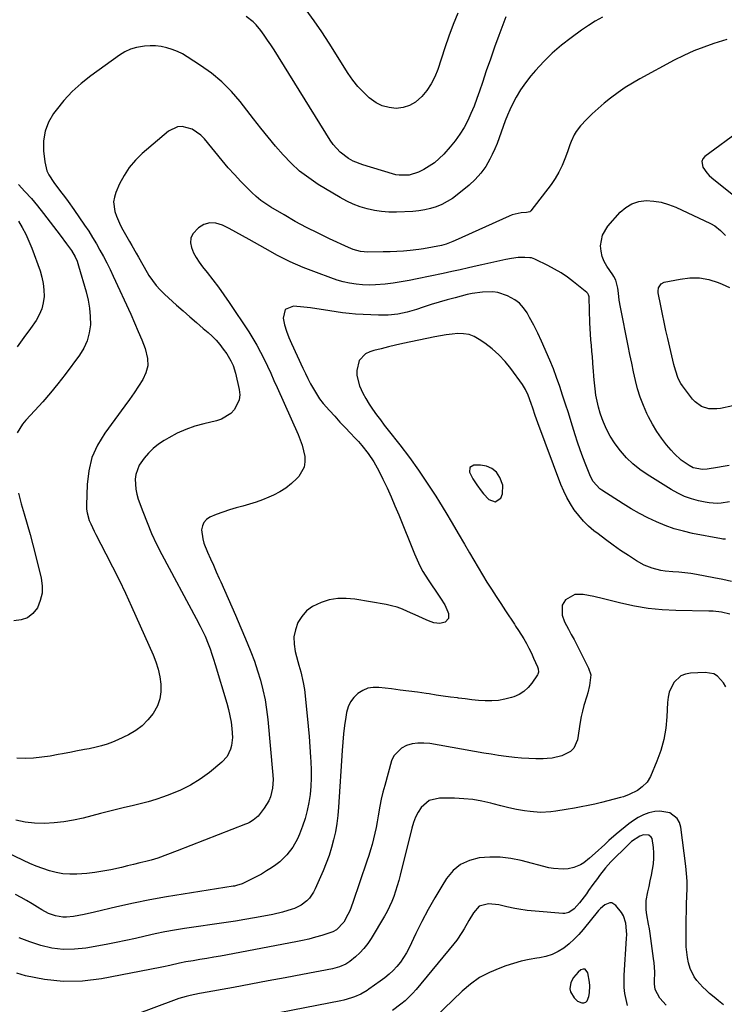
# Model space of a CAD drawing. Units: inches. Extents: x 1926143 to 1931495, y 384874 to 390208.
# Drawn here: x 1929217 to 1929543, y 387626 to 388082 of the extents above; entities that cross this region are included whole.
import ezdxf

# ---------------------------------------------------------------- set-up
doc = ezdxf.new("R2010")
doc.units = ezdxf.units.IN
doc.header["$MEASUREMENT"] = 0
for name, color, linetype in [('1', 7, 'Continuous'), ('7', 7, 'Continuous'), ('8', 7, 'Continuous')]:
    doc.layers.add(name, color=color, linetype=linetype)

msp = doc.modelspace()

# ---------------------------------------------------------------- linework, layer by layer
at = {"layer": '1', "color": 18}
for points in [[(1929430.18, 387864.03, 1872), (1929431.28, 387862.73, 1872), (1929433.82, 387859.99, 1872), (1929436.72, 387858.94, 1872), (1929439.31, 387860.62, 1872), (1929440.1, 387862.61, 1872), (1929440.28, 387866.66, 1872), (1929438.91, 387870.3, 1872), (1929437.23, 387872.64, 1872), (1929435.21, 387874.45, 1872), (1929432.7, 387875.46, 1872), (1929429.86, 387875.94, 1872), (1929426.81, 387875.9, 1872), (1929424.95, 387874.86, 1872), (1929424.8, 387872.73, 1872), (1929426.36, 387869.67, 1872), (1929428.15, 387866.77, 1872), (1929430.18, 387864.03, 1872)], [(1929478.3, 387642.67, 1862), (1929477.37, 387642.74, 1862), (1929476.28, 387642.45, 1862), (1929475.02, 387641.39, 1862), (1929472.97, 387638.9, 1862), (1929471.75, 387636.5, 1862), (1929471.25, 387633.62, 1862), (1929471.59, 387632.23, 1862), (1929473.21, 387629.37, 1862), (1929474.76, 387627.85, 1862), (1929476.79, 387627.08, 1862), (1929477.76, 387627.16, 1862), (1929478.59, 387627.47, 1862), (1929479.21, 387628.11, 1862), (1929479.95, 387630.03, 1862), (1929480.28, 387631.69, 1862), (1929480.44, 387635.03, 1862), (1929480.27, 387636.71, 1862), (1929479.56, 387641.08, 1862), (1929478.3, 387642.67, 1862)]]:
    msp.add_polyline3d(points, dxfattribs=at)
at = {"layer": '7', "color": 18}
for points in [[(1929419.39, 388085.11, 1886), (1929417.27, 388079.82, 1886), (1929415.3, 388074.48, 1886), (1929413.44, 388069.1, 1886), (1929410.11, 388058.99, 1886), (1929408.74, 388055.59, 1886), (1929407.1, 388052.35, 1886), (1929405.06, 388049.35, 1886), (1929402.74, 388046.51, 1886), (1929399.83, 388043.99, 1886), (1929397.12, 388042.37, 1886), (1929394.1, 388041.48, 1886), (1929390.87, 388041.06, 1886), (1929387.59, 388041.41, 1886), (1929384.47, 388042.2, 1886), (1929381.61, 388043.65, 1886), (1929378.4, 388045.96, 1886), (1929375.71, 388048.53, 1886), (1929373.17, 388051.24, 1886), (1929370.88, 388054.15, 1886), (1929368.76, 388057.21, 1886), (1929359.91, 388071.16, 1886), (1929356.46, 388076.42, 1886), (1929352.91, 388081.59, 1886), (1929349.2, 388086.65, 1886)], [(1929486.35, 388083.32, 1882), (1929483.01, 388081.47, 1882), (1929479.78, 388079.43, 1882), (1929476.62, 388077.27, 1882), (1929471.79, 388073.76, 1882), (1929467.36, 388070.29, 1882), (1929463.1, 388066.63, 1882), (1929459.12, 388062.68, 1882), (1929455.31, 388058.53, 1882), (1929453.21, 388056.08, 1882), (1929450.72, 388052.93, 1882), (1929448.42, 388049.66, 1882), (1929446.39, 388046.22, 1882), (1929444.53, 388042.66, 1882), (1929443.47, 388040.4, 1882), (1929442.34, 388037.86, 1882), (1929441.28, 388035.3, 1882), (1929440.33, 388032.69, 1882), (1929439.44, 388030.06, 1882), (1929438.55, 388027.42, 1882), (1929437.58, 388024.82, 1882), (1929436.49, 388022.27, 1882), (1929435.33, 388019.75, 1882), (1929434.27, 388017.61, 1882), (1929432.31, 388014.21, 1882), (1929430.09, 388011.02, 1882), (1929427.48, 388008.14, 1882), (1929424.6, 388005.47, 1882), (1929419.14, 388001.04, 1882), (1929416.88, 387999.38, 1882), (1929414.53, 387997.89, 1882), (1929412.05, 387996.63, 1882), (1929409.47, 387995.53, 1882), (1929406.79, 387994.69, 1882), (1929404.09, 387994.02, 1882), (1929401.33, 387993.61, 1882), (1929398.54, 387993.37, 1882), (1929390.97, 387993.07, 1882), (1929387.56, 387993.09, 1882), (1929384.18, 387993.3, 1882), (1929380.83, 387993.81, 1882), (1929377.5, 387994.52, 1882), (1929374.24, 387995.51, 1882), (1929371.06, 387996.69, 1882), (1929368, 387998.14, 1882), (1929365, 387999.76, 1882), (1929354.89, 388005.86, 1882), (1929350.44, 388008.83, 1882), (1929346.2, 388012.06, 1882), (1929342.29, 388015.67, 1882), (1929338.59, 388019.54, 1882), (1929335.09, 388023.63, 1882), (1929331.64, 388027.77, 1882), (1929328.25, 388031.96, 1882), (1929324.92, 388036.18, 1882), (1929318.74, 388044.15, 1882), (1929314.66, 388048.89, 1882), (1929310.3, 388053.32, 1882), (1929305.51, 388057.29, 1882), (1929300.44, 388060.95, 1882), (1929294.27, 388064.94, 1882), (1929292.01, 388066.25, 1882), (1929289.68, 388067.41, 1882), (1929287.26, 388068.34, 1882), (1929284.77, 388069.11, 1882), (1929282.21, 388069.63, 1882), (1929279.64, 388069.96, 1882), (1929277.05, 388070.01, 1882), (1929274.45, 388069.87, 1882), (1929270.82, 388069.25, 1882), (1929268.03, 388068.43, 1882), (1929265.41, 388067.18, 1882), (1929262.89, 388065.65, 1882), (1929249.73, 388056.18, 1882), (1929245.26, 388052.63, 1882), (1929241.04, 388048.82, 1882), (1929237.19, 388044.64, 1882), (1929233.59, 388040.21, 1882), (1929232.44, 388038.64, 1882), (1929230.15, 388034.65, 1882), (1929228.5, 388030.48, 1882), (1929227.81, 388026.05, 1882), (1929227.77, 388021.45, 1882), (1929228.32, 388016.25, 1882), (1929229.3, 388012.15, 1882), (1929230.19, 388010.26, 1882), (1929232.56, 388006.69, 1882), (1929235.17, 388003.24, 1882), (1929237.91, 387999.71, 1882), (1929239.24, 387997.94, 1882), (1929241.8, 387994.32, 1882), (1929246.79, 387986.99, 1882), (1929248.66, 387984.17, 1882), (1929250.47, 387981.32, 1882), (1929252.21, 387978.42, 1882), (1929253.9, 387975.48, 1882), (1929255.51, 387972.51, 1882), (1929257.08, 387969.51, 1882), (1929258.57, 387966.48, 1882), (1929260.02, 387963.42, 1882), (1929268.15, 387945.75, 1882), (1929269.9, 387941.82, 1882), (1929271.59, 387937.86, 1882), (1929273.19, 387933.87, 1882), (1929274.73, 387929.85, 1882), (1929275.87, 387925.31, 1882), (1929275.99, 387921.97, 1882), (1929275.17, 387918.72, 1882), (1929273.74, 387915.54, 1882), (1929271.72, 387912.45, 1882), (1929269.66, 387909.38, 1882), (1929267.54, 387906.35, 1882), (1929265.38, 387903.36, 1882), (1929256.07, 387890.75, 1882), (1929252.75, 387885.24, 1882), (1929250.16, 387879.48, 1882), (1929248.66, 387873.34, 1882), (1929247.9, 387866.96, 1882), (1929247.66, 387857.42, 1882), (1929247.73, 387855.62, 1882), (1929247.94, 387853.84, 1882), (1929248.95, 387850.39, 1882), (1929249.66, 387848.72, 1882), (1929251.2, 387845.41, 1882), (1929252.02, 387843.78, 1882), (1929256.62, 387834.95, 1882), (1929259.71, 387828.9, 1882), (1929262.72, 387822.8, 1882), (1929265.63, 387816.66, 1882), (1929268.47, 387810.48, 1882), (1929278.48, 387788.16, 1882), (1929279.77, 387784.86, 1882), (1929280.85, 387781.5, 1882), (1929281.59, 387778.06, 1882), (1929282.11, 387774.55, 1882), (1929282.09, 387771.1, 1882), (1929281.61, 387767.76, 1882), (1929280.45, 387764.6, 1882), (1929278.46, 387761.02, 1882), (1929276.08, 387758.04, 1882), (1929273.43, 387755.36, 1882), (1929270.4, 387753.13, 1882), (1929267.1, 387751.19, 1882), (1929262.17, 387748.8, 1882), (1929259.72, 387747.72, 1882), (1929257.22, 387746.77, 1882), (1929254.66, 387746, 1882), (1929252.06, 387745.37, 1882), (1929248.83, 387744.71, 1882), (1929246.79, 387744.31, 1882), (1929242.7, 387743.53, 1882), (1929240.65, 387743.14, 1882), (1929236.56, 387742.38, 1882), (1929234.51, 387742, 1882), (1929230.92, 387741.33, 1882), (1929227.07, 387740.76, 1882), (1929223.2, 387740.36, 1882), (1929219.32, 387740.24, 1882), (1929215.43, 387740.3, 1882)], [(1929441.64, 388083.33, 1884), (1929438.4, 388074.71, 1884), (1929436.41, 388069.3, 1884), (1929434.46, 388063.88, 1884), (1929432.58, 388058.44, 1884), (1929430.75, 388052.99, 1884), (1929429.44, 388049.04, 1884), (1929428.23, 388045.57, 1884), (1929426.93, 388042.13, 1884), (1929425.5, 388038.75, 1884), (1929423.98, 388035.4, 1884), (1929422.27, 388032.17, 1884), (1929420.39, 388029.05, 1884), (1929418.24, 388026.1, 1884), (1929415.93, 388023.27, 1884), (1929412.87, 388019.86, 1884), (1929410.81, 388017.79, 1884), (1929408.62, 388015.9, 1884), (1929406.23, 388014.26, 1884), (1929403.71, 388012.79, 1884), (1929401.28, 388011.55, 1884), (1929396.88, 388010.13, 1884), (1929392.21, 388010.07, 1884), (1929390.68, 388010.34, 1884), (1929389.16, 388010.71, 1884), (1929375.53, 388014.86, 1884), (1929371.02, 388016.67, 1884), (1929368.91, 388017.88, 1884), (1929365.02, 388020.81, 1884), (1929361.75, 388024.37, 1884), (1929360.35, 388026.37, 1884), (1929334.39, 388068.13, 1884), (1929332.92, 388070.42, 1884), (1929331.42, 388072.68, 1884), (1929329.86, 388074.89, 1884), (1929328.27, 388077.09, 1884), (1929326.16, 388079.7, 1884), (1929324.74, 388081.12, 1884), (1929321.47, 388083.49, 1884)], [(1929550.5, 388031.05, 1878), (1929533.71, 388018.76, 1878), (1929532.79, 388017.67, 1878), (1929532.26, 388016.51, 1878), (1929532.68, 388013.87, 1878), (1929534.59, 388011.16, 1878), (1929535.74, 388009.96, 1878), (1929536.97, 388008.85, 1878), (1929546.25, 388001.32, 1878)], [(1929216.14, 388005.83, 1884), (1929219.19, 388002.61, 1884), (1929222.16, 387999.33, 1884), (1929225.01, 387995.93, 1884), (1929227.78, 387992.47, 1884), (1929235.52, 387982.39, 1884), (1929238.47, 387978.39, 1884), (1929240.65, 387975.22, 1884), (1929242.36, 387972.34, 1884), (1929243.3, 387970.33, 1884), (1929243.68, 387969.29, 1884), (1929244.03, 387968.23, 1884), (1929247.55, 387956.11, 1884), (1929248.45, 387952.35, 1884), (1929249.11, 387948.56, 1884), (1929249.4, 387944.73, 1884), (1929249.44, 387940.87, 1884), (1929248.95, 387937.1, 1884), (1929248.03, 387933.49, 1884), (1929246.47, 387930.1, 1884), (1929244.48, 387926.87, 1884), (1929237.72, 387917.89, 1884), (1929234.38, 387913.59, 1884), (1929230.95, 387909.36, 1884), (1929227.39, 387905.25, 1884), (1929223.74, 387901.21, 1884), (1929219.6, 387896.77, 1884), (1929218.08, 387894.93, 1884), (1929215.59, 387890.9, 1884)], [(1929545.02, 387858.96, 1878), (1929541.28, 387858.38, 1878), (1929539.4, 387858.26, 1878), (1929535.67, 387858.44, 1878), (1929533.81, 387858.76, 1878), (1929530.75, 387859.44, 1878), (1929527.44, 387860.35, 1878), (1929524.21, 387861.49, 1878), (1929521.12, 387862.94, 1878), (1929518.11, 387864.61, 1878), (1929506.98, 387871.55, 1878), (1929503.57, 387873.93, 1878), (1929500.35, 387876.51, 1878), (1929497.39, 387879.4, 1878), (1929494.62, 387882.5, 1878), (1929493.97, 387883.3, 1878), (1929491.82, 387886.24, 1878), (1929489.87, 387889.3, 1878), (1929488.21, 387892.53, 1878), (1929486.76, 387895.87, 1878), (1929486.19, 387897.36, 1878), (1929485.26, 387900.07, 1878), (1929484.44, 387902.8, 1878), (1929483.81, 387905.58, 1878), (1929483.29, 387908.39, 1878), (1929482.9, 387911.23, 1878), (1929482.56, 387914.08, 1878), (1929482.3, 387916.93, 1878), (1929482.09, 387919.79, 1878), (1929482.02, 387920.82, 1878), (1929481.85, 387923.44, 1878), (1929481.66, 387926.06, 1878), (1929481.44, 387928.68, 1878), (1929481.21, 387931.3, 1878), (1929480.98, 387933.91, 1878), (1929480.79, 387936.53, 1878), (1929480.65, 387939.15, 1878), (1929480.54, 387941.78, 1878), (1929480.16, 387953.54, 1878), (1929480.13, 387953.87, 1878), (1929479.9, 387954.8, 1878), (1929479.59, 387955.36, 1878), (1929479.38, 387955.6, 1878), (1929479.15, 387955.82, 1878), (1929472.96, 387960.77, 1878), (1929470.13, 387962.88, 1878), (1929467.22, 387964.87, 1878), (1929464.2, 387966.67, 1878), (1929461.09, 387968.33, 1878), (1929455.35, 387971.18, 1878), (1929455.04, 387971.32, 1878), (1929453.44, 387971.83, 1878), (1929452.77, 387971.92, 1878), (1929450.36, 387972.08, 1878), (1929447.3, 387972.08, 1878), (1929444.26, 387971.65, 1878), (1929441.69, 387971.09, 1878), (1929438.89, 387970.48, 1878), (1929436.1, 387969.86, 1878), (1929433.31, 387969.24, 1878), (1929430.52, 387968.61, 1878), (1929428.3, 387968.11, 1878), (1929424.4, 387967.23, 1878), (1929420.5, 387966.37, 1878), (1929416.6, 387965.52, 1878), (1929412.69, 387964.69, 1878), (1929400.56, 387962.13, 1878), (1929396.89, 387961.4, 1878), (1929393.21, 387960.75, 1878), (1929389.51, 387960.2, 1878), (1929385.8, 387959.72, 1878), (1929381.38, 387959.32, 1878), (1929378.37, 387959.23, 1878), (1929375.37, 387959.37, 1878), (1929372.36, 387959.66, 1878), (1929369.38, 387960.15, 1878), (1929366.44, 387960.78, 1878), (1929363.54, 387961.6, 1878), (1929360.68, 387962.56, 1878), (1929354.01, 387965.02, 1878), (1929347.9, 387967.46, 1878), (1929341.89, 387970.09, 1878), (1929336.02, 387973.02, 1878), (1929330.25, 387976.16, 1878), (1929322.88, 387980.4, 1878), (1929319.85, 387982.11, 1878), (1929316.8, 387983.77, 1878), (1929313.72, 387985.39, 1878), (1929310.62, 387986.96, 1878), (1929307.44, 387987.93, 1878), (1929304.64, 387988.08, 1878), (1929301.97, 387987.24, 1878), (1929299.39, 387985.74, 1878), (1929296.86, 387982.97, 1878), (1929295.95, 387981.02, 1878), (1929295.81, 387978.88, 1878), (1929296.19, 387976.6, 1878), (1929297.21, 387974.25, 1878), (1929298.37, 387971.98, 1878), (1929299.75, 387969.84, 1878), (1929301.27, 387967.78, 1878), (1929303.46, 387965.11, 1878), (1929306.14, 387961.74, 1878), (1929308.74, 387958.31, 1878), (1929311.24, 387954.81, 1878), (1929313.67, 387951.26, 1878), (1929322.73, 387937.59, 1878), (1929324.66, 387934.53, 1878), (1929326.5, 387931.43, 1878), (1929328.2, 387928.24, 1878), (1929329.81, 387925.01, 1878), (1929331.34, 387921.73, 1878), (1929332.86, 387918.44, 1878), (1929334.36, 387915.15, 1878), (1929335.85, 387911.85, 1878), (1929345.53, 387890.17, 1878), (1929346.53, 387887.69, 1878), (1929347.39, 387885.18, 1878), (1929348.06, 387882.6, 1878), (1929348.59, 387879.99, 1878), (1929348.65, 387877.46, 1878), (1929348.28, 387875.06, 1878), (1929345.82, 387870.77, 1878), (1929344.87, 387869.75, 1878), (1929342.45, 387867.44, 1878), (1929339.87, 387865.35, 1878), (1929337.06, 387863.58, 1878), (1929334.1, 387862.02, 1878), (1929332.07, 387861.11, 1878), (1929329.11, 387859.88, 1878), (1929326.1, 387858.77, 1878), (1929323.03, 387857.83, 1878), (1929319.92, 387857, 1878), (1929316.81, 387856.19, 1878), (1929313.73, 387855.28, 1878), (1929310.7, 387854.22, 1878), (1929307.7, 387853.06, 1878), (1929304.74, 387851.83, 1878), (1929303.15, 387850.78, 1878), (1929301.92, 387849.48, 1878), (1929301.24, 387847.84, 1878), (1929300.92, 387845.96, 1878), (1929301.42, 387841.81, 1878), (1929301.99, 387839.8, 1878), (1929303.67, 387835.65, 1878), (1929305, 387832.62, 1878), (1929306.34, 387829.59, 1878), (1929307.69, 387826.56, 1878), (1929309.05, 387823.54, 1878), (1929309.78, 387821.91, 1878), (1929311.5, 387818.07, 1878), (1929313.21, 387814.22, 1878), (1929314.88, 387810.36, 1878), (1929316.55, 387806.5, 1878), (1929321.97, 387793.79, 1878), (1929323.7, 387789.51, 1878), (1929325.33, 387785.18, 1878), (1929326.78, 387780.8, 1878), (1929328.13, 387776.38, 1878), (1929329.27, 387771.91, 1878), (1929330.24, 387767.41, 1878), (1929330.96, 387762.86, 1878), (1929331.52, 387758.28, 1878), (1929333.91, 387732.55, 1878), (1929334, 387730.51, 1878), (1929333.72, 387726.47, 1878), (1929332.77, 387722.52, 1878), (1929332.02, 387720.65, 1878), (1929329.9, 387717.21, 1878), (1929327.02, 387713.57, 1878), (1929324.76, 387711.61, 1878), (1929323.02, 387710.58, 1878), (1929322.12, 387710.15, 1878), (1929321.19, 387709.75, 1878), (1929289.61, 387697.52, 1878), (1929285.12, 387695.78, 1878), (1929280.6, 387694.12, 1878), (1929277.52, 387693.22, 1878), (1929275.04, 387692.56, 1878), (1929272.25, 387691.84, 1878), (1929269.45, 387691.14, 1878), (1929266.64, 387690.47, 1878), (1929263.82, 387689.83, 1878), (1929258.91, 387688.73, 1878), (1929255.24, 387688.01, 1878), (1929251.56, 387687.41, 1878), (1929247.85, 387686.98, 1878), (1929243.11, 387686.62, 1878), (1929239.91, 387686.61, 1878), (1929236.73, 387686.83, 1878), (1929233.6, 387687.4, 1878), (1929230.5, 387688.21, 1878), (1929227.44, 387689.25, 1878), (1929224.42, 387690.38, 1878), (1929221.45, 387691.64, 1878), (1929218.51, 387692.98, 1878), (1929206.56, 387698.74, 1878)], [(1929216.13, 387988.88, 1886), (1929217.93, 387985.89, 1886), (1929219.59, 387982.82, 1886), (1929221.03, 387979.66, 1886), (1929222.33, 387976.42, 1886), (1929226.17, 387965.79, 1886), (1929227.02, 387962.91, 1886), (1929227.65, 387959.99, 1886), (1929227.94, 387957.02, 1886), (1929228.01, 387954.01, 1886), (1929227.64, 387951.06, 1886), (1929226.96, 387948.21, 1886), (1929225.81, 387945.53, 1886), (1929224.34, 387942.94, 1886), (1929221.77, 387939.24, 1886), (1929218.69, 387934.94, 1886), (1929215.52, 387930.72, 1886)], [(1929546.59, 387903.39, 1882), (1929540.97, 387902.19, 1882), (1929539.15, 387901.94, 1882), (1929535.54, 387902.08, 1882), (1929532.06, 387903.15, 1882), (1929529.16, 387905.18, 1882), (1929527.93, 387906.52, 1882), (1929523.35, 387912.65, 1882), (1929522.6, 387913.75, 1882), (1929521.37, 387916.09, 1882), (1929520.08, 387919.89, 1882), (1929519.4, 387922.48, 1882), (1929516.52, 387934.56, 1882), (1929515.65, 387938.33, 1882), (1929514.82, 387942.1, 1882), (1929514.03, 387945.88, 1882), (1929513.29, 387949.67, 1882), (1929512.15, 387955.65, 1882), (1929512.08, 387956.45, 1882), (1929512.29, 387957.99, 1882), (1929513.53, 387959.91, 1882), (1929514.9, 387960.55, 1882), (1929522.33, 387962.08, 1882), (1929526.8, 387962.6, 1882), (1929531.23, 387962.59, 1882), (1929535.59, 387961.8, 1882), (1929539.9, 387960.49, 1882), (1929541.74, 387959.74, 1882), (1929545.03, 387958.22, 1882)], [(1929543.28, 387841.65, 1876), (1929542.02, 387841.72, 1876), (1929541.39, 387841.81, 1876), (1929528.01, 387844.38, 1876), (1929523.72, 387845.36, 1876), (1929519.5, 387846.53, 1876), (1929515.36, 387848, 1876), (1929511.29, 387849.66, 1876), (1929507.32, 387851.55, 1876), (1929503.4, 387853.56, 1876), (1929499.58, 387855.75, 1876), (1929495.82, 387858.04, 1876), (1929485.99, 387864.35, 1876), (1929485.06, 387865.01, 1876), (1929481.98, 387868.37, 1876), (1929480.86, 387870.36, 1876), (1929480.4, 387871.41, 1876), (1929478.57, 387876.12, 1876), (1929477.27, 387879.57, 1876), (1929476.02, 387883.03, 1876), (1929474.84, 387886.51, 1876), (1929473.71, 387890.01, 1876), (1929471.85, 387895.97, 1876), (1929470.55, 387900.08, 1876), (1929469.24, 387904.19, 1876), (1929467.89, 387908.28, 1876), (1929466.53, 387912.37, 1876), (1929465.11, 387916.44, 1876), (1929463.61, 387920.48, 1876), (1929462.01, 387924.47, 1876), (1929460.34, 387928.44, 1876), (1929459.86, 387929.54, 1876), (1929458.16, 387933.29, 1876), (1929456.39, 387937.01, 1876), (1929454.53, 387940.68, 1876), (1929452.6, 387944.31, 1876), (1929451.44, 387946.42, 1876), (1929449.84, 387948.76, 1876), (1929447.99, 387950.84, 1876), (1929445.77, 387952.52, 1876), (1929442.36, 387954.37, 1876), (1929437.89, 387955.82, 1876), (1929435.57, 387956.12, 1876), (1929430.83, 387956.07, 1876), (1929426.12, 387955.4, 1876), (1929423.79, 387954.87, 1876), (1929418.2, 387953.42, 1876), (1929414.47, 387952.4, 1876), (1929410.75, 387951.34, 1876), (1929407.06, 387950.21, 1876), (1929403.38, 387949.03, 1876), (1929400.28, 387948, 1876), (1929396, 387946.75, 1876), (1929391.63, 387945.85, 1876), (1929387.21, 387945.35, 1876), (1929384.99, 387945.3, 1876), (1929382.76, 387945.34, 1876), (1929372.13, 387945.88, 1876), (1929369.12, 387946.09, 1876), (1929366.13, 387946.39, 1876), (1929363.15, 387946.82, 1876), (1929360.18, 387947.33, 1876), (1929357.21, 387947.86, 1876), (1929354.24, 387948.33, 1876), (1929351.25, 387948.71, 1876), (1929348.25, 387949.02, 1876), (1929343.46, 387949.45, 1876), (1929339.62, 387947.93, 1876), (1929338.55, 387943.93, 1876), (1929339.28, 387940.93, 1876), (1929340.15, 387937.97, 1876), (1929341.23, 387935.08, 1876), (1929342.43, 387932.23, 1876), (1929347.73, 387920.82, 1876), (1929348.89, 387918.39, 1876), (1929350.08, 387915.97, 1876), (1929351.33, 387913.58, 1876), (1929352.6, 387911.2, 1876), (1929353.98, 387908.9, 1876), (1929355.46, 387906.66, 1876), (1929357.09, 387904.54, 1876), (1929360.03, 387901.18, 1876), (1929362.45, 387898.54, 1876), (1929364.88, 387895.91, 1876), (1929367.33, 387893.3, 1876), (1929369.8, 387890.7, 1876), (1929371.79, 387888.6, 1876), (1929373.4, 387886.85, 1876), (1929374.96, 387885.07, 1876), (1929377.91, 387881.34, 1876), (1929380.56, 387877.41, 1876), (1929382.84, 387873.26, 1876), (1929384.72, 387869.44, 1876), (1929386.66, 387865.38, 1876), (1929388.54, 387861.29, 1876), (1929390.32, 387857.16, 1876), (1929392.05, 387853, 1876), (1929399.32, 387834.87, 1876), (1929400.53, 387832.09, 1876), (1929401.84, 387829.36, 1876), (1929403.3, 387826.71, 1876), (1929405.63, 387822.89, 1876), (1929406.89, 387820.95, 1876), (1929409.5, 387817.11, 1876), (1929411.39, 387814.44, 1876), (1929413.34, 387811.33, 1876), (1929414.86, 387808.01, 1876), (1929415.15, 387807.24, 1876), (1929415.15, 387804.97, 1876), (1929413.61, 387803.29, 1876), (1929411.02, 387802.61, 1876), (1929408.37, 387803.03, 1876), (1929405.91, 387803.98, 1876), (1929403.45, 387804.96, 1876), (1929401.01, 387805.99, 1876), (1929398.59, 387807.07, 1876), (1929396.2, 387808.21, 1876), (1929393.78, 387809.26, 1876), (1929391.32, 387810.17, 1876), (1929388.79, 387810.88, 1876), (1929386.21, 387811.44, 1876), (1929371.76, 387813.94, 1876), (1929367.78, 387814.3, 1876), (1929363.85, 387814.24, 1876), (1929359.97, 387813.55, 1876), (1929356.14, 387812.43, 1876), (1929352.18, 387810.49, 1876), (1929349.47, 387808.52, 1876), (1929347.29, 387805.98, 1876), (1929345.45, 387803.06, 1876), (1929344.3, 387799.78, 1876), (1929343.63, 387796.46, 1876), (1929343.68, 387793.07, 1876), (1929344.2, 387789.64, 1876), (1929345.42, 387785.05, 1876), (1929345.85, 387783.44, 1876), (1929346.73, 387780.24, 1876), (1929347.95, 387775.41, 1876), (1929348.44, 387772.13, 1876), (1929349.76, 387760.01, 1876), (1929350.24, 387755.21, 1876), (1929350.67, 387750.4, 1876), (1929351.01, 387745.59, 1876), (1929351.31, 387740.77, 1876), (1929351.42, 387738.71, 1876), (1929351.54, 387734.92, 1876), (1929351.53, 387731.13, 1876), (1929351.35, 387727.35, 1876), (1929351.05, 387723.57, 1876), (1929350.52, 387719.82, 1876), (1929349.8, 387716.12, 1876), (1929348.79, 387712.49, 1876), (1929347.59, 387708.9, 1876), (1929346.18, 387705.17, 1876), (1929345.28, 387703.08, 1876), (1929343.08, 387699.14, 1876), (1929340.31, 387695.55, 1876), (1929337.05, 387692.43, 1876), (1929335.25, 387691.05, 1876), (1929333.29, 387689.68, 1876), (1929330.97, 387688.15, 1876), (1929328.61, 387686.71, 1876), (1929326.18, 387685.38, 1876), (1929323.71, 387684.14, 1876), (1929319.66, 387682.23, 1876), (1929317.11, 387681.4, 1876), (1929316.05, 387681.19, 1876), (1929315.52, 387681.1, 1876), (1929292.32, 387677.48, 1876), (1929284.63, 387676.19, 1876), (1929276.96, 387674.78, 1876), (1929269.33, 387673.2, 1876), (1929261.72, 387671.49, 1876), (1929251.36, 387669.04, 1876), (1929246.51, 387667.99, 1876), (1929241.64, 387667.13, 1876), (1929238.48, 387666.74, 1876), (1929236.76, 387666.74, 1876), (1929233.36, 387667.32, 1876), (1929230.08, 387668.52, 1876), (1929226.99, 387670.15, 1876), (1929224.98, 387671.38, 1876), (1929222.48, 387672.91, 1876), (1929219.96, 387674.41, 1876), (1929217.42, 387675.89, 1876), (1929214.87, 387677.34, 1876)], [(1929546.05, 387822.17, 1874), (1929541.96, 387823.03, 1874), (1929537.85, 387823.83, 1874), (1929529.87, 387825.3, 1874), (1929527.13, 387825.75, 1874), (1929524.37, 387826.14, 1874), (1929521.61, 387826.42, 1874), (1929518.83, 387826.64, 1874), (1929515.32, 387826.93, 1874), (1929513.32, 387827.23, 1874), (1929509.37, 387828.2, 1874), (1929505.59, 387829.67, 1874), (1929502.05, 387831.65, 1874), (1929498.28, 387834.11, 1874), (1929494.71, 387836.5, 1874), (1929491.19, 387838.95, 1874), (1929487.73, 387841.49, 1874), (1929484.31, 387844.09, 1874), (1929482.39, 387845.59, 1874), (1929479.86, 387847.76, 1874), (1929477.47, 387850.06, 1874), (1929475.31, 387852.57, 1874), (1929473.29, 387855.22, 1874), (1929471.5, 387858.03, 1874), (1929469.84, 387860.92, 1874), (1929468.41, 387863.92, 1874), (1929467.12, 387867, 1874), (1929456.35, 387895.56, 1874), (1929455.73, 387897.25, 1874), (1929455.14, 387898.95, 1874), (1929454.05, 387902.37, 1874), (1929453.39, 387904.48, 1874), (1929451.97, 387908.4, 1874), (1929450.77, 387910.9, 1874), (1929449.29, 387913.24, 1874), (1929443.97, 387920.6, 1874), (1929441.31, 387923.91, 1874), (1929438.45, 387927.01, 1874), (1929435.28, 387929.8, 1874), (1929431.92, 387932.38, 1874), (1929429.33, 387934.15, 1874), (1929427.02, 387935.41, 1874), (1929424.62, 387936.33, 1874), (1929422.09, 387936.76, 1874), (1929419.46, 387936.84, 1874), (1929416.76, 387936.6, 1874), (1929414.08, 387936.27, 1874), (1929411.41, 387935.84, 1874), (1929408.75, 387935.33, 1874), (1929394.02, 387932.17, 1874), (1929390.64, 387931.42, 1874), (1929387.28, 387930.64, 1874), (1929383.92, 387929.81, 1874), (1929380.57, 387928.95, 1874), (1929378.74, 387928.46, 1874), (1929376.66, 387927.49, 1874), (1929373.77, 387924.38, 1874), (1929372.72, 387919.79, 1874), (1929372.76, 387917.38, 1874), (1929373.98, 387912.67, 1874), (1929375.51, 387909.29, 1874), (1929376.85, 387906.72, 1874), (1929378.35, 387904.24, 1874), (1929379.97, 387901.82, 1874), (1929381.81, 387899.29, 1874), (1929383.59, 387896.89, 1874), (1929385.4, 387894.51, 1874), (1929387.24, 387892.15, 1874), (1929392.63, 387885.3, 1874), (1929397.02, 387879.52, 1874), (1929401.26, 387873.65, 1874), (1929405.3, 387867.64, 1874), (1929409.21, 387861.53, 1874), (1929410.9, 387858.78, 1874), (1929413.83, 387853.96, 1874), (1929416.74, 387849.13, 1874), (1929419.61, 387844.28, 1874), (1929422.45, 387839.4, 1874), (1929424.77, 387835.38, 1874), (1929426.76, 387831.97, 1874), (1929428.77, 387828.58, 1874), (1929430.81, 387825.21, 1874), (1929432.87, 387821.85, 1874), (1929434.97, 387818.51, 1874), (1929437.09, 387815.19, 1874), (1929439.24, 387811.88, 1874), (1929441.41, 387808.59, 1874), (1929445.59, 387802.33, 1874), (1929446.15, 387801.5, 1874), (1929447.54, 387799.44, 1874), (1929449.87, 387795.56, 1874), (1929451.13, 387793.38, 1874), (1929452.32, 387791.18, 1874), (1929453.43, 387788.93, 1874), (1929454.49, 387786.65, 1874), (1929456.29, 387782.54, 1874), (1929456.6, 387781.62, 1874), (1929456.71, 387780.17, 1874), (1929456.46, 387779.27, 1874), (1929456.23, 387778.85, 1874), (1929453.66, 387775.1, 1874), (1929451.93, 387773.04, 1874), (1929449.99, 387771.25, 1874), (1929447.74, 387769.86, 1874), (1929445.28, 387768.75, 1874), (1929444.2, 387768.38, 1874), (1929441.23, 387767.58, 1874), (1929438.23, 387767.01, 1874), (1929435.19, 387766.81, 1874), (1929432.11, 387766.85, 1874), (1929429.01, 387767.11, 1874), (1929425.92, 387767.41, 1874), (1929422.83, 387767.76, 1874), (1929419.75, 387768.14, 1874), (1929419.3, 387768.2, 1874), (1929416, 387768.64, 1874), (1929412.7, 387769.1, 1874), (1929409.4, 387769.57, 1874), (1929406.1, 387770.05, 1874), (1929404.75, 387770.25, 1874), (1929400.77, 387770.82, 1874), (1929396.79, 387771.37, 1874), (1929392.8, 387771.89, 1874), (1929388.81, 387772.38, 1874), (1929382.95, 387773.08, 1874), (1929380.31, 387773.07, 1874), (1929377.78, 387772.67, 1874), (1929375.42, 387771.69, 1874), (1929373.17, 387770.32, 1874), (1929371.29, 387768.45, 1874), (1929369.74, 387766.39, 1874), (1929368.69, 387764.03, 1874), (1929367.96, 387761.48, 1874), (1929367.6, 387759.26, 1874), (1929367.04, 387755.42, 1874), (1929366.55, 387751.58, 1874), (1929366.17, 387747.73, 1874), (1929365.88, 387743.86, 1874), (1929364.25, 387717.61, 1874), (1929363.92, 387713.82, 1874), (1929363.45, 387710.06, 1874), (1929362.78, 387706.33, 1874), (1929361.98, 387702.61, 1874), (1929360.99, 387698.94, 1874), (1929359.87, 387695.32, 1874), (1929358.56, 387691.76, 1874), (1929357.12, 387688.24, 1874), (1929353.44, 387679.88, 1874), (1929352.67, 387678.36, 1874), (1929350.73, 387675.59, 1874), (1929349.58, 387674.34, 1874), (1929346.91, 387672.26, 1874), (1929343.85, 387670.8, 1874), (1929342.72, 387670.4, 1874), (1929338.3, 387669.03, 1874), (1929333.78, 387668, 1874), (1929329.65, 387667.24, 1874), (1929325.29, 387666.45, 1874), (1929320.93, 387665.7, 1874), (1929316.57, 387665, 1874), (1929312.19, 387664.34, 1874), (1929292.95, 387661.54, 1874), (1929288.4, 387660.8, 1874), (1929283.86, 387659.98, 1874), (1929279.35, 387659.03, 1874), (1929274.85, 387658, 1874), (1929270.36, 387656.94, 1874), (1929265.86, 387655.94, 1874), (1929261.34, 387655.03, 1874), (1929256.8, 387654.18, 1874), (1929247.33, 387652.5, 1874), (1929242.08, 387651.94, 1874), (1929236.86, 387651.85, 1874), (1929231.68, 387652.49, 1874), (1929226.52, 387653.6, 1874), (1929221.48, 387655.3, 1874), (1929216.56, 387657.27, 1874)], [(1929216.22, 387862.91, 1884), (1929217.41, 387858.11, 1884), (1929218.76, 387853.35, 1884), (1929220.2, 387848.6, 1884), (1929221.57, 387843.84, 1884), (1929222.87, 387839.05, 1884), (1929224.1, 387834.25, 1884), (1929226.71, 387823.68, 1884), (1929227.17, 387820.13, 1884), (1929227.12, 387816.64, 1884), (1929226.3, 387813.24, 1884), (1929224.97, 387809.91, 1884), (1929222.86, 387807.28, 1884), (1929220.39, 387805.31, 1884), (1929217.4, 387804.32, 1884), (1929214.04, 387803.98, 1884)], [(1929545.3, 387807.02, 1872), (1929541.44, 387807.86, 1872), (1929537.51, 387808.3, 1872), (1929535.53, 387808.39, 1872), (1929520.3, 387808.67, 1872), (1929513.87, 387809, 1872), (1929507.47, 387809.62, 1872), (1929501.13, 387810.68, 1872), (1929494.83, 387812.02, 1872), (1929486.76, 387814.02, 1872), (1929482.27, 387815.09, 1872), (1929477.42, 387816.14, 1872), (1929473.49, 387816.04, 1872), (1929469.29, 387813.55, 1872), (1929467.61, 387811.08, 1872), (1929467.69, 387806.5, 1872), (1929468.76, 387803.43, 1872), (1929470.54, 387800.05, 1872), (1929471.86, 387797.64, 1872), (1929473.16, 387795.22, 1872), (1929474.43, 387792.79, 1872), (1929475.68, 387790.35, 1872), (1929479.91, 387781.97, 1872), (1929480.88, 387778.85, 1872), (1929480.39, 387773.92, 1872), (1929479.53, 387770.63, 1872), (1929479.04, 387769, 1872), (1929477.75, 387764.69, 1872), (1929477.08, 387762.14, 1872), (1929476.53, 387759.57, 1872), (1929476.05, 387756.98, 1872), (1929474.72, 387748.84, 1872), (1929473.04, 387744.92, 1872), (1929471.54, 387743.46, 1872), (1929467.55, 387741.4, 1872), (1929463.07, 387740.36, 1872), (1929460.76, 387740.15, 1872), (1929458.81, 387740.1, 1872), (1929455.5, 387740.08, 1872), (1929452.19, 387740.16, 1872), (1929448.88, 387740.37, 1872), (1929445.58, 387740.67, 1872), (1929441.76, 387741.13, 1872), (1929438.3, 387741.59, 1872), (1929434.84, 387742.13, 1872), (1929431.39, 387742.7, 1872), (1929406.43, 387747.09, 1872), (1929403.69, 387747.36, 1872), (1929400.97, 387747.35, 1872), (1929398.29, 387746.94, 1872), (1929395.62, 387746.25, 1872), (1929393.3, 387745.04, 1872), (1929389.88, 387741.44, 1872), (1929388.79, 387739.05, 1872), (1929385.58, 387727.75, 1872), (1929384.73, 387724.55, 1872), (1929383.97, 387721.34, 1872), (1929383.33, 387718.09, 1872), (1929382.58, 387713.6, 1872), (1929382.14, 387710.95, 1872), (1929381.64, 387708.31, 1872), (1929381.06, 387705.68, 1872), (1929380.43, 387703.06, 1872), (1929379.73, 387700.47, 1872), (1929379, 387697.88, 1872), (1929378.2, 387695.31, 1872), (1929377.37, 387692.75, 1872), (1929370.87, 387673.5, 1872), (1929369.43, 387669.77, 1872), (1929368.57, 387667.96, 1872), (1929366.68, 387664.43, 1872), (1929363.3, 387660.88, 1872), (1929361.55, 387659.96, 1872), (1929360.62, 387659.61, 1872), (1929356.57, 387658.34, 1872), (1929353.58, 387657.46, 1872), (1929350.57, 387656.65, 1872), (1929347.53, 387655.95, 1872), (1929344.47, 387655.32, 1872), (1929309.64, 387648.79, 1872), (1929306.48, 387648.21, 1872), (1929303.31, 387647.65, 1872), (1929300.15, 387647.11, 1872), (1929296.98, 387646.58, 1872), (1929293.65, 387646.05, 1872), (1929290.65, 387645.49, 1872), (1929286.18, 387644.42, 1872), (1929283.2, 387643.75, 1872), (1929281.69, 387643.45, 1872), (1929254.56, 387638.28, 1872), (1929245.73, 387637.23, 1872), (1929236.94, 387636.98, 1872), (1929228.19, 387637.93, 1872), (1929219.47, 387639.69, 1872), (1929215.39, 387640.82, 1872)], [(1929542.36, 387626.28, 1868), (1929539.96, 387628.12, 1868), (1929538.79, 387629.07, 1868), (1929535.87, 387631.51, 1868), (1929534.28, 387632.92, 1868), (1929532.74, 387634.38, 1868), (1929529.9, 387637.53, 1868), (1929528.68, 387639.24, 1868), (1929526.84, 387642.95, 1868), (1929526.06, 387645.65, 1868), (1929525.58, 387648.08, 1868), (1929525.03, 387652.98, 1868), (1929524.96, 387655.46, 1868), (1929525.01, 387662.46, 1868), (1929525.06, 387665.96, 1868), (1929525.14, 387669.47, 1868), (1929525.25, 387672.97, 1868), (1929525.4, 387676.48, 1868), (1929525.47, 387679.98, 1868), (1929525.42, 387683.48, 1868), (1929525.2, 387686.97, 1868), (1929524.85, 387690.45, 1868), (1929522.61, 387708.49, 1868), (1929521.95, 387710.63, 1868), (1929520.93, 387712.49, 1868), (1929517.4, 387715.04, 1868), (1929512.79, 387715.89, 1868), (1929510.47, 387715.69, 1868), (1929507.72, 387715.04, 1868), (1929505.25, 387714.07, 1868), (1929502.87, 387712.93, 1868), (1929500.64, 387711.53, 1868), (1929498.49, 387709.96, 1868), (1929492.62, 387705.15, 1868), (1929489.33, 387702.24, 1868), (1929487.38, 387700.46, 1868), (1929482.94, 387696.43, 1868), (1929480.32, 387694.15, 1868), (1929477.62, 387691.97, 1868), (1929476.2, 387691.03, 1868), (1929473.11, 387689.72, 1868), (1929470.4, 387689.2, 1868), (1929468.16, 387689.02, 1868), (1929463.72, 387689.26, 1868), (1929461.52, 387689.68, 1868), (1929448.71, 387692.95, 1868), (1929443.9, 387693.9, 1868), (1929439.06, 387694.49, 1868), (1929434.19, 387694.55, 1868), (1929429.3, 387694.25, 1868), (1929424.77, 387693.06, 1868), (1929420.68, 387691.2, 1868), (1929417.24, 387688.3, 1868), (1929414.23, 387684.72, 1868), (1929411.98, 387681.13, 1868), (1929408.75, 387675.77, 1868), (1929405.66, 387670.35, 1868), (1929402.76, 387664.82, 1868), (1929399.99, 387659.22, 1868), (1929396.86, 387652.62, 1868), (1929395.66, 387650.33, 1868), (1929394.34, 387648.12, 1868), (1929392.84, 387646.02, 1868), (1929391.22, 387644.01, 1868), (1929389.44, 387642.12, 1868), (1929387.59, 387640.33, 1868), (1929385.62, 387638.68, 1868), (1929383.56, 387637.12, 1868), (1929378.31, 387633.43, 1868), (1929377.41, 387632.83, 1868), (1929374.61, 387631.18, 1868), (1929371.65, 387629.86, 1868), (1929370.28, 387629.37, 1868), (1929366.61, 387628.34, 1868), (1929365.37, 387628.07, 1868), (1929314.64, 387618.19, 1868)], [(1929515.77, 387626.1, 1866), (1929512.88, 387629.32, 1866), (1929510.72, 387633.32, 1866), (1929510.41, 387635.92, 1866), (1929510.4, 387636.8, 1866), (1929510.47, 387641.4, 1866), (1929510.23, 387645.62, 1866), (1929509.99, 387647.72, 1866), (1929508.36, 387659.22, 1866), (1929508.03, 387661.41, 1866), (1929507.67, 387663.59, 1866), (1929506.85, 387667.93, 1866), (1929506.54, 387670.1, 1866), (1929506.56, 387674.43, 1866), (1929507.28, 387678.42, 1866), (1929507.84, 387681.01, 1866), (1929508.39, 387683.6, 1866), (1929508.94, 387686.19, 1866), (1929509.48, 387688.79, 1866), (1929509.9, 387691.49, 1866), (1929510.12, 387694, 1866), (1929510.09, 387696.51, 1866), (1929509.9, 387699.04, 1866), (1929509.24, 387703.18, 1866), (1929508.89, 387703.8, 1866), (1929507.7, 387704.66, 1866), (1929505.36, 387704.88, 1866), (1929503.59, 387704.33, 1866), (1929499.82, 387701.73, 1866), (1929497.07, 387699.2, 1866), (1929491.32, 387693.5, 1866), (1929490.25, 387692.42, 1866), (1929487.68, 387689.61, 1866), (1929484.98, 387686.1, 1866), (1929483.94, 387684.71, 1866), (1929481.92, 387681.91, 1866), (1929479.91, 387679.07, 1866), (1929478.87, 387677.61, 1866), (1929477.81, 387676.17, 1866), (1929475.62, 387673.35, 1866), (1929473.28, 387670.67, 1866), (1929470.79, 387668.97, 1866), (1929468.91, 387668.49, 1866), (1929467.91, 387668.47, 1866), (1929455.16, 387669.48, 1866), (1929453.28, 387669.66, 1866), (1929451.41, 387669.87, 1866), (1929447.68, 387670.44, 1866), (1929445.82, 387670.78, 1866), (1929442.12, 387671.54, 1866), (1929438.31, 387672.43, 1866), (1929433.66, 387672.89, 1866), (1929429.34, 387671.81, 1866), (1929426.69, 387668.81, 1866), (1929424.48, 387665.17, 1866), (1929422.36, 387661.45, 1866), (1929421.28, 387659.61, 1866), (1929418.88, 387656.08, 1866), (1929417.56, 387654.4, 1866), (1929400.08, 387633.29, 1866), (1929398.46, 387631.46, 1866), (1929394.98, 387628.04, 1866), (1929393.12, 387626.45, 1866), (1929389.17, 387623.59, 1866)], [(1929497.97, 387625.91, 1864), (1929497.2, 387628.63, 1864), (1929496.73, 387631.43, 1864), (1929496.41, 387634.24, 1864), (1929496.32, 387637.07, 1864), (1929496.39, 387639.92, 1864), (1929497.49, 387656.93, 1864), (1929497.53, 387658.72, 1864), (1929497.5, 387660.51, 1864), (1929497.06, 387664.05, 1864), (1929495.99, 387667.39, 1864), (1929495.13, 387668.9, 1864), (1929492.57, 387672.21, 1864), (1929490.7, 387673.35, 1864), (1929489.65, 387673.36, 1864), (1929487.4, 387672.43, 1864), (1929485.39, 387670.83, 1864), (1929484.51, 387669.87, 1864), (1929477.42, 387661.12, 1864), (1929475.36, 387658.76, 1864), (1929473.19, 387656.52, 1864), (1929470.86, 387654.44, 1864), (1929468.43, 387652.48, 1864), (1929465.81, 387650.83, 1864), (1929463.08, 387649.46, 1864), (1929460.18, 387648.53, 1864), (1929457.16, 387647.88, 1864), (1929456.02, 387647.73, 1864), (1929452.36, 387647.12, 1864), (1929448.74, 387646.36, 1864), (1929445.17, 387645.38, 1864), (1929441.64, 387644.25, 1864), (1929438.78, 387643.24, 1864), (1929434.02, 387641.21, 1864), (1929429.49, 387638.8, 1864), (1929425.31, 387635.83, 1864), (1929421.35, 387632.49, 1864), (1929408.75, 387620.37, 1864)]]:
    msp.add_polyline3d(points, dxfattribs=at)
at = {"layer": '8', "color": 18}
for points in [[(1929543.79, 388072.85, 1880), (1929537.89, 388071.03, 1880), (1929533.16, 388069.41, 1880), (1929528.51, 388067.62, 1880), (1929523.97, 388065.55, 1880), (1929519.51, 388063.31, 1880), (1929503.6, 388054.72, 1880), (1929500.17, 388052.76, 1880), (1929496.81, 388050.68, 1880), (1929493.56, 388048.45, 1880), (1929490.01, 388045.81, 1880), (1929487.13, 388043.47, 1880), (1929484.31, 388041.04, 1880), (1929481.61, 388038.49, 1880), (1929478.98, 388035.87, 1880), (1929476.2, 388032.97, 1880), (1929474.09, 388030.31, 1880), (1929473.26, 388028.84, 1880), (1929471.89, 388025.71, 1880), (1929471.26, 388024.11, 1880), (1929470.08, 388020.89, 1880), (1929468.95, 388017.71, 1880), (1929467.66, 388014.58, 1880), (1929466.2, 388011.55, 1880), (1929464.46, 388008.67, 1880), (1929462.54, 388005.89, 1880), (1929453.16, 387993.6, 1880), (1929452.71, 387993.19, 1880), (1929451.22, 387992.82, 1880), (1929448.68, 387992.63, 1880), (1929444.54, 387991.76, 1880), (1929443.22, 387991.24, 1880), (1929418.14, 387979.86, 1880), (1929417.11, 387979.41, 1880), (1929413.98, 387978.25, 1880), (1929411.83, 387977.64, 1880), (1929407.69, 387976.8, 1880), (1929403.53, 387976.1, 1880), (1929401.44, 387975.81, 1880), (1929397.35, 387975.33, 1880), (1929394.25, 387975.03, 1880), (1929391.15, 387974.8, 1880), (1929388.05, 387974.67, 1880), (1929384.94, 387974.61, 1880), (1929377.83, 387974.58, 1880), (1929374.35, 387974.88, 1880), (1929370.95, 387975.76, 1880), (1929368.79, 387976.64, 1880), (1929360.1, 387980.65, 1880), (1929354.74, 387983.23, 1880), (1929349.43, 387985.92, 1880), (1929344.21, 387988.76, 1880), (1929339.04, 387991.72, 1880), (1929332.88, 387995.36, 1880), (1929330.54, 387996.87, 1880), (1929328.29, 387998.48, 1880), (1929326.15, 388000.24, 1880), (1929324.1, 388002.12, 1880), (1929321.97, 388004.21, 1880), (1929318.97, 388007.26, 1880), (1929316.04, 388010.38, 1880), (1929313.22, 388013.59, 1880), (1929310.46, 388016.86, 1880), (1929302.27, 388026.93, 1880), (1929300.55, 388028.68, 1880), (1929296.56, 388031.36, 1880), (1929291.95, 388032.59, 1880), (1929289.72, 388032.47, 1880), (1929285.62, 388030.46, 1880), (1929273.42, 388020.1, 1880), (1929270.25, 388017.01, 1880), (1929267.4, 388013.68, 1880), (1929265.03, 388010, 1880), (1929262.98, 388006.08, 1880), (1929261.26, 388002.15, 1880), (1929260.57, 387999.99, 1880), (1929260.21, 387997.81, 1880), (1929260.73, 387993.37, 1880), (1929261.48, 387991.16, 1880), (1929263.35, 387986.89, 1880), (1929264.45, 387984.83, 1880), (1929267.62, 387979.42, 1880), (1929268.65, 387977.64, 1880), (1929270.66, 387974.05, 1880), (1929271.65, 387972.24, 1880), (1929273.64, 387968.64, 1880), (1929275.73, 387965.1, 1880), (1929276.55, 387963.74, 1880), (1929278.13, 387961.39, 1880), (1929279.83, 387959.14, 1880), (1929281.73, 387957.05, 1880), (1929283.75, 387955.06, 1880), (1929289.36, 387950.03, 1880), (1929292.41, 387947.31, 1880), (1929295.48, 387944.61, 1880), (1929298.56, 387941.92, 1880), (1929301.66, 387939.25, 1880), (1929303.88, 387937.34, 1880), (1929305.8, 387935.57, 1880), (1929307.63, 387933.72, 1880), (1929309.32, 387931.74, 1880), (1929310.93, 387929.67, 1880), (1929312.54, 387927.43, 1880), (1929314.48, 387924.28, 1880), (1929315.52, 387922.05, 1880), (1929316.63, 387918.53, 1880), (1929318.33, 387911, 1880), (1929318.54, 387908.52, 1880), (1929318.32, 387906.13, 1880), (1929316.18, 387901.74, 1880), (1929314.38, 387899.92, 1880), (1929310.14, 387897.28, 1880), (1929307.72, 387896.45, 1880), (1929301.95, 387895.13, 1880), (1929297.72, 387893.95, 1880), (1929293.59, 387892.52, 1880), (1929289.6, 387890.71, 1880), (1929285.72, 387888.65, 1880), (1929283.55, 387887.37, 1880), (1929280.96, 387885.62, 1880), (1929278.52, 387883.69, 1880), (1929276.32, 387881.49, 1880), (1929274.27, 387879.12, 1880), (1929272.07, 387875.88, 1880), (1929270.54, 387871.67, 1880), (1929270.23, 387869.39, 1880), (1929270.47, 387864.77, 1880), (1929270.95, 387862.51, 1880), (1929271.61, 387860.28, 1880), (1929273.71, 387854.44, 1880), (1929275.67, 387849.36, 1880), (1929277.77, 387844.35, 1880), (1929280.09, 387839.43, 1880), (1929282.56, 387834.58, 1880), (1929298.45, 387804.96, 1880), (1929300.27, 387801.49, 1880), (1929301.98, 387797.97, 1880), (1929302.5, 387796.78, 1880), (1929303.9, 387793.29, 1880), (1929304.8, 387790.93, 1880), (1929305.67, 387788.55, 1880), (1929306.47, 387786.15, 1880), (1929307.22, 387783.74, 1880), (1929312.6, 387765.79, 1880), (1929313.37, 387762.89, 1880), (1929314.03, 387759.97, 1880), (1929314.51, 387757.02, 1880), (1929314.87, 387754.04, 1880), (1929315.14, 387749.94, 1880), (1929314.74, 387746.26, 1880), (1929314.28, 387744.46, 1880), (1929312.68, 387741.18, 1880), (1929310.22, 387738.48, 1880), (1929304.48, 387733.79, 1880), (1929300.23, 387730.66, 1880), (1929295.79, 387727.85, 1880), (1929291.1, 387725.51, 1880), (1929286.22, 387723.48, 1880), (1929283.3, 387722.43, 1880), (1929279.73, 387721.24, 1880), (1929276.13, 387720.14, 1880), (1929272.5, 387719.18, 1880), (1929268.84, 387718.31, 1880), (1929265.16, 387717.49, 1880), (1929261.5, 387716.63, 1880), (1929257.84, 387715.73, 1880), (1929254.19, 387714.79, 1880), (1929246.11, 387712.65, 1880), (1929241.68, 387711.65, 1880), (1929237.23, 387710.87, 1880), (1929232.74, 387710.4, 1880), (1929228.21, 387710.15, 1880), (1929223.56, 387710.3, 1880), (1929219.25, 387710.77, 1880), (1929215.01, 387711.71, 1880)], [(1929544.89, 387875.77, 1880), (1929542.2, 387875.28, 1880), (1929539.5, 387874.82, 1880), (1929534.74, 387874.08, 1880), (1929532.56, 387873.92, 1880), (1929528.3, 387874.71, 1880), (1929526.39, 387875.73, 1880), (1929522.78, 387878.31, 1880), (1929519.53, 387881.26, 1880), (1929518.04, 387882.9, 1880), (1929515.96, 387885.4, 1880), (1929513.61, 387888.43, 1880), (1929511.42, 387891.56, 1880), (1929509.47, 387894.84, 1880), (1929507.67, 387898.23, 1880), (1929506.88, 387899.87, 1880), (1929505.24, 387903.59, 1880), (1929503.78, 387907.37, 1880), (1929502.58, 387911.24, 1880), (1929501.57, 387915.18, 1880), (1929500.7, 387919.16, 1880), (1929499.84, 387923.15, 1880), (1929499.01, 387927.14, 1880), (1929498.2, 387931.14, 1880), (1929494.61, 387949.09, 1880), (1929494.05, 387952.32, 1880), (1929493.67, 387955.57, 1880), (1929493.43, 387957.88, 1880), (1929492.45, 387961.52, 1880), (1929491.62, 387963.2, 1880), (1929491.12, 387964.01, 1880), (1929488.37, 387968.01, 1880), (1929487.13, 387970.22, 1880), (1929486.18, 387972.52, 1880), (1929485.66, 387974.96, 1880), (1929485.42, 387977.48, 1880), (1929486.3, 387982.33, 1880), (1929488.84, 387986.56, 1880), (1929494.49, 387992.94, 1880), (1929497.08, 387995.19, 1880), (1929499.9, 387996.92, 1880), (1929503.06, 387997.9, 1880), (1929506.46, 387998.35, 1880), (1929510.01, 387998.13, 1880), (1929513.49, 387997.6, 1880), (1929516.87, 387996.61, 1880), (1929520.18, 387995.32, 1880), (1929536.35, 387987.71, 1880), (1929538.28, 387986.63, 1880)], [(1929538.28, 387986.63, 1880), (1929540.86, 387984.57, 1880), (1929542.45, 387983.04, 1880), (1929543.22, 387982.24, 1880)], [(1929543.32, 387773.4, 1870), (1929542.28, 387775.22, 1870), (1929539.48, 387778.29, 1870), (1929537.79, 387779.31, 1870), (1929533.85, 387780.03, 1870), (1929526.98, 387779.71, 1870), (1929524.68, 387779.26, 1870), (1929522.59, 387778.43, 1870), (1929519.26, 387775.29, 1870), (1929517.17, 387770.9, 1870), (1929516.63, 387768.55, 1870), (1929516.33, 387766.12, 1870), (1929516.05, 387759.44, 1870), (1929515.55, 387754.17, 1870), (1929514.68, 387748.98, 1870), (1929513.26, 387743.91, 1870), (1929511.47, 387738.93, 1870), (1929508.51, 387731.89, 1870), (1929507.02, 387729.32, 1870), (1929504.75, 387727.05, 1870), (1929502.46, 387725.43, 1870), (1929498.72, 387723.48, 1870), (1929496.08, 387722.52, 1870), (1929494.73, 387722.13, 1870), (1929485.82, 387719.87, 1870), (1929482.73, 387719.13, 1870), (1929479.63, 387718.45, 1870), (1929476.52, 387717.84, 1870), (1929473.39, 387717.28, 1870), (1929469.49, 387716.64, 1870), (1929464.74, 387715.9, 1870), (1929462.37, 387715.54, 1870), (1929457.61, 387715.21, 1870), (1929452.87, 387715.6, 1870), (1929450.27, 387716.01, 1870), (1929446.62, 387716.66, 1870), (1929442.98, 387717.39, 1870), (1929439.36, 387718.23, 1870), (1929435.77, 387719.17, 1870), (1929434.71, 387719.46, 1870), (1929430.57, 387720.43, 1870), (1929426.4, 387721.18, 1870), (1929422.19, 387721.6, 1870), (1929417.94, 387721.8, 1870), (1929410.93, 387721.85, 1870), (1929406.18, 387720.72, 1870), (1929402.48, 387717.54, 1870), (1929401.07, 387715.31, 1870), (1929399.83, 387712.99, 1870), (1929398.87, 387710.54, 1870), (1929398.09, 387708.01, 1870), (1929392.71, 387686.17, 1870), (1929392.06, 387683.7, 1870), (1929391.37, 387681.25, 1870), (1929390.6, 387678.82, 1870), (1929389.77, 387676.4, 1870), (1929388.85, 387674.03, 1870), (1929387.83, 387671.7, 1870), (1929386.68, 387669.43, 1870), (1929385.44, 387667.21, 1870), (1929379.26, 387656.88, 1870), (1929377.71, 387654.55, 1870), (1929376.01, 387652.34, 1870), (1929374.1, 387650.32, 1870), (1929372.05, 387648.41, 1870), (1929369.41, 387646.19, 1870), (1929367.64, 387644.95, 1870), (1929364.63, 387643.72, 1870), (1929362.53, 387643.16, 1870), (1929361.46, 387642.93, 1870), (1929347.61, 387640.29, 1870), (1929339.61, 387638.77, 1870), (1929331.61, 387637.25, 1870), (1929323.61, 387635.76, 1870), (1929315.61, 387634.27, 1870), (1929300.88, 387631.54, 1870), (1929299.99, 387631.38, 1870), (1929295.57, 387630.56, 1870), (1929293.83, 387630.13, 1870), (1929290.43, 387629.15, 1870), (1929287.92, 387628.28, 1870), (1929244.94, 387612.14, 1870)]]:
    msp.add_polyline3d(points, dxfattribs=at)

doc.saveas('drawing.dxf')
